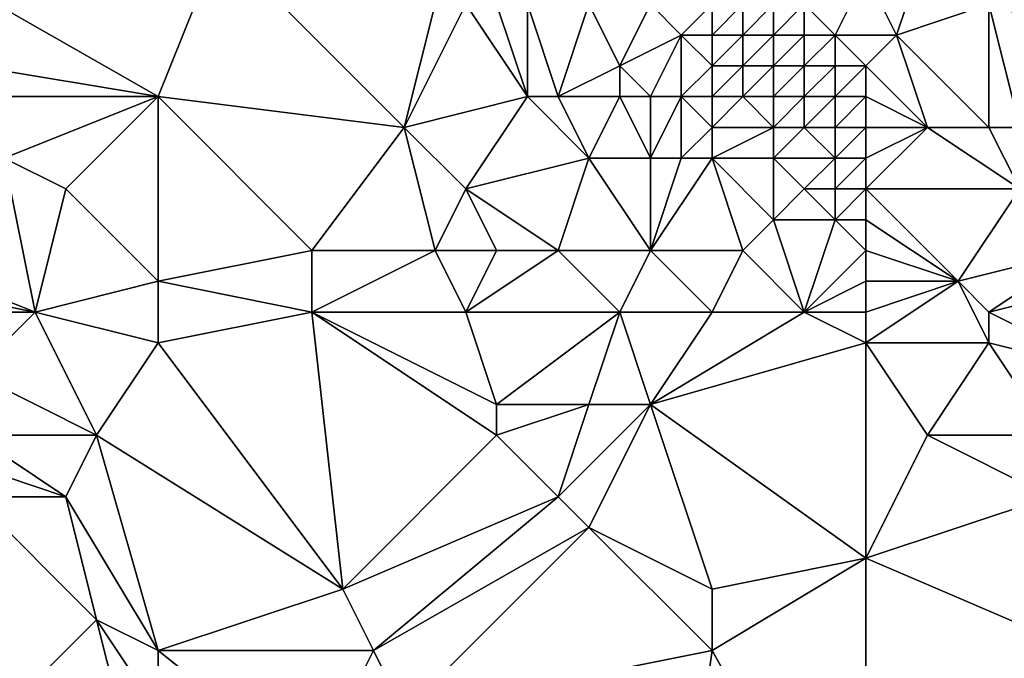
# Model space of a CAD drawing. Units: metres. Extents: x 68750 to 69375, y 356500 to 357000.
# Drawn here: x 69194 to 69226, y 356553 to 356574 of the extents above; entities that cross this region are included whole.
import ezdxf

# ---------------------------------------------------------------- set-up
doc = ezdxf.new("R2010")
doc.units = ezdxf.units.M
doc.layers.add('Terrain', color=15, linetype='Continuous')

msp = doc.modelspace()

# ---------------------------------------------------------------- linework, layer by layer
at = {"layer": 'Terrain'}
for points in [[(69198, 356571, 470.23), (69200, 356576, 469.56), (69191, 356575, 471.5), (69198, 356571, 470.23)], [(69198, 356571, 470.23), (69206, 356570, 468.45), (69200, 356576, 469.56), (69198, 356571, 470.23)], [(69206, 356570, 468.45), (69207, 356574, 467.87), (69200, 356576, 469.56), (69206, 356570, 468.45)], [(69221, 356575, 462.65), (69222, 356573, 462.24), (69223, 356576, 462.97), (69221, 356575, 462.65)], [(69222, 356573, 462.24), (69225, 356574, 462.56), (69223, 356576, 462.97), (69222, 356573, 462.24)], [(69198, 356571, 470.23), (69191, 356575, 471.5), (69192, 356572, 471.53), (69198, 356571, 470.23)], [(69220, 356573, 462.5), (69221, 356575, 462.65), (69219, 356574, 462.65), (69220, 356573, 462.5)], [(69220, 356573, 462.5), (69222, 356573, 462.24), (69221, 356575, 462.65), (69220, 356573, 462.5)], [(69228, 356573, 462.23), (69226, 356575, 462.65), (69225, 356574, 462.56), (69228, 356573, 462.23)], [(69206, 356570, 468.45), (69208, 356574, 467.51), (69207, 356574, 467.87), (69206, 356570, 468.45)], [(69206, 356570, 468.45), (69210, 356571, 467.4), (69208, 356574, 467.51), (69206, 356570, 468.45)], [(69210, 356571, 467.4), (69209, 356574, 467.11), (69208, 356574, 467.51), (69210, 356571, 467.4)], [(69210, 356571, 467.4), (69210, 356574, 466.68), (69209, 356574, 467.11), (69210, 356571, 467.4)], [(69211, 356571, 467.02), (69212, 356574, 465.82), (69210, 356574, 466.68), (69211, 356571, 467.02)], [(69211, 356571, 467.02), (69210, 356574, 466.68), (69210, 356571, 467.4), (69211, 356571, 467.02)], [(69211, 356571, 467.02), (69213, 356572, 465.93), (69212, 356574, 465.82), (69211, 356571, 467.02)], [(69213, 356572, 465.93), (69214, 356574, 464.77), (69212, 356574, 465.82), (69213, 356572, 465.93)], [(69213, 356572, 465.93), (69215, 356573, 464.59), (69214, 356574, 464.77), (69213, 356572, 465.93)], [(69215, 356573, 464.59), (69216, 356574, 463.66), (69214, 356574, 464.77), (69215, 356573, 464.59)], [(69216, 356573, 464.06), (69216, 356574, 463.66), (69215, 356573, 464.59), (69216, 356573, 464.06)], [(69217, 356573, 463.56), (69217, 356574, 463.18), (69216, 356573, 464.06), (69217, 356573, 463.56)], [(69216, 356573, 464.06), (69217, 356574, 463.18), (69216, 356574, 463.66), (69216, 356573, 464.06)], [(69218, 356573, 463.12), (69218, 356574, 462.87), (69217, 356573, 463.56), (69218, 356573, 463.12)], [(69217, 356573, 463.56), (69218, 356574, 462.87), (69217, 356574, 463.18), (69217, 356573, 463.56)], [(69219, 356573, 462.73), (69219, 356574, 462.65), (69218, 356573, 463.12), (69219, 356573, 462.73)], [(69218, 356573, 463.12), (69219, 356574, 462.65), (69218, 356574, 462.87), (69218, 356573, 463.12)], [(69220, 356573, 462.5), (69219, 356574, 462.65), (69219, 356573, 462.73), (69220, 356573, 462.5)], [(69225, 356570, 461.74), (69225, 356574, 462.56), (69222, 356573, 462.24), (69225, 356570, 461.74)], [(69226, 356570, 461.58), (69228, 356573, 462.23), (69225, 356574, 462.56), (69226, 356570, 461.58)], [(69226, 356570, 461.58), (69225, 356574, 462.56), (69225, 356570, 461.74), (69226, 356570, 461.58)], [(69214, 356571, 465.81), (69215, 356573, 464.59), (69213, 356572, 465.93), (69214, 356571, 465.81)], [(69215, 356571, 465.3), (69215, 356573, 464.59), (69214, 356571, 465.81), (69215, 356571, 465.3)], [(69215, 356571, 465.3), (69216, 356572, 464.42), (69215, 356573, 464.59), (69215, 356571, 465.3)], [(69216, 356572, 464.42), (69216, 356573, 464.06), (69215, 356573, 464.59), (69216, 356572, 464.42)], [(69217, 356572, 463.94), (69217, 356573, 463.56), (69216, 356572, 464.42), (69217, 356572, 463.94)], [(69216, 356572, 464.42), (69217, 356573, 463.56), (69216, 356573, 464.06), (69216, 356572, 464.42)], [(69218, 356572, 463.45), (69218, 356573, 463.12), (69217, 356572, 463.94), (69218, 356572, 463.45)], [(69217, 356572, 463.94), (69218, 356573, 463.12), (69217, 356573, 463.56), (69217, 356572, 463.94)], [(69219, 356572, 462.97), (69219, 356573, 462.73), (69218, 356572, 463.45), (69219, 356572, 462.97)], [(69218, 356572, 463.45), (69219, 356573, 462.73), (69218, 356573, 463.12), (69218, 356572, 463.45)], [(69220, 356572, 462.64), (69220, 356573, 462.5), (69219, 356572, 462.97), (69220, 356572, 462.64)], [(69219, 356572, 462.97), (69220, 356573, 462.5), (69219, 356573, 462.73), (69219, 356572, 462.97)], [(69221, 356572, 462.38), (69222, 356573, 462.24), (69220, 356573, 462.5), (69221, 356572, 462.38)], [(69221, 356572, 462.38), (69220, 356573, 462.5), (69220, 356572, 462.64), (69221, 356572, 462.38)], [(69221, 356572, 462.38), (69223, 356570, 462.2), (69222, 356573, 462.24), (69221, 356572, 462.38)], [(69225, 356570, 461.74), (69222, 356573, 462.24), (69223, 356570, 462.2), (69225, 356570, 461.74)], [(69198, 356571, 470.23), (69192, 356572, 471.53), (69192, 356571, 471.64), (69198, 356571, 470.23)], [(69213, 356571, 466.24), (69213, 356572, 465.93), (69211, 356571, 467.02), (69213, 356571, 466.24)], [(69214, 356571, 465.81), (69213, 356572, 465.93), (69213, 356571, 466.24), (69214, 356571, 465.81)], [(69216, 356571, 464.78), (69216, 356572, 464.42), (69215, 356571, 465.3), (69216, 356571, 464.78)], [(69217, 356571, 464.3), (69217, 356572, 463.94), (69216, 356571, 464.78), (69217, 356571, 464.3)], [(69216, 356571, 464.78), (69217, 356572, 463.94), (69216, 356572, 464.42), (69216, 356571, 464.78)], [(69218, 356571, 463.83), (69218, 356572, 463.45), (69217, 356571, 464.3), (69218, 356571, 463.83)], [(69217, 356571, 464.3), (69218, 356572, 463.45), (69217, 356572, 463.94), (69217, 356571, 464.3)], [(69219, 356571, 463.35), (69219, 356572, 462.97), (69218, 356571, 463.83), (69219, 356571, 463.35)], [(69218, 356571, 463.83), (69219, 356572, 462.97), (69218, 356572, 463.45), (69218, 356571, 463.83)], [(69220, 356571, 462.93), (69220, 356572, 462.64), (69219, 356571, 463.35), (69220, 356571, 462.93)], [(69219, 356571, 463.35), (69220, 356572, 462.64), (69219, 356572, 462.97), (69219, 356571, 463.35)], [(69221, 356571, 462.58), (69221, 356572, 462.38), (69220, 356571, 462.93), (69221, 356571, 462.58)], [(69220, 356571, 462.93), (69221, 356572, 462.38), (69220, 356572, 462.64), (69220, 356571, 462.93)], [(69221, 356571, 462.58), (69223, 356570, 462.2), (69221, 356572, 462.38), (69221, 356571, 462.58)], [(69193, 356569, 471.62), (69198, 356571, 470.23), (69192, 356571, 471.64), (69193, 356569, 471.62)], [(69195, 356568, 471.27), (69198, 356571, 470.23), (69193, 356569, 471.62), (69195, 356568, 471.27)], [(69198, 356565, 470.79), (69198, 356571, 470.23), (69195, 356568, 471.27), (69198, 356565, 470.79)], [(69198, 356565, 470.79), (69203, 356566, 469.46), (69198, 356571, 470.23), (69198, 356565, 470.79)], [(69198, 356571, 470.23), (69203, 356566, 469.46), (69206, 356570, 468.45), (69198, 356571, 470.23)], [(69208, 356568, 468.24), (69210, 356571, 467.4), (69206, 356570, 468.45), (69208, 356568, 468.24)], [(69208, 356568, 468.24), (69212, 356569, 467.1), (69210, 356571, 467.4), (69208, 356568, 468.24)], [(69212, 356569, 467.1), (69211, 356571, 467.02), (69210, 356571, 467.4), (69212, 356569, 467.1)], [(69212, 356569, 467.1), (69213, 356571, 466.24), (69211, 356571, 467.02), (69212, 356569, 467.1)], [(69214, 356569, 466.39), (69213, 356571, 466.24), (69212, 356569, 467.1), (69214, 356569, 466.39)], [(69214, 356569, 466.39), (69214, 356571, 465.81), (69213, 356571, 466.24), (69214, 356569, 466.39)], [(69215, 356569, 465.94), (69215, 356571, 465.3), (69214, 356569, 466.39), (69215, 356569, 465.94)], [(69214, 356569, 466.39), (69215, 356571, 465.3), (69214, 356571, 465.81), (69214, 356569, 466.39)], [(69215, 356569, 465.94), (69216, 356570, 465.13), (69215, 356571, 465.3), (69215, 356569, 465.94)], [(69216, 356570, 465.13), (69216, 356571, 464.78), (69215, 356571, 465.3), (69216, 356570, 465.13)], [(69218, 356570, 464.18), (69217, 356571, 464.3), (69216, 356570, 465.13), (69218, 356570, 464.18)], [(69216, 356570, 465.13), (69217, 356571, 464.3), (69216, 356571, 464.78), (69216, 356570, 465.13)], [(69218, 356570, 464.18), (69218, 356571, 463.83), (69217, 356571, 464.3), (69218, 356570, 464.18)], [(69219, 356570, 463.73), (69219, 356571, 463.35), (69218, 356570, 464.18), (69219, 356570, 463.73)], [(69218, 356570, 464.18), (69219, 356571, 463.35), (69218, 356571, 463.83), (69218, 356570, 464.18)], [(69220, 356570, 463.31), (69220, 356571, 462.93), (69219, 356570, 463.73), (69220, 356570, 463.31)], [(69219, 356570, 463.73), (69220, 356571, 462.93), (69219, 356571, 463.35), (69219, 356570, 463.73)], [(69221, 356570, 462.9), (69221, 356571, 462.58), (69220, 356570, 463.31), (69221, 356570, 462.9)], [(69220, 356570, 463.31), (69221, 356571, 462.58), (69220, 356571, 462.93), (69220, 356570, 463.31)], [(69221, 356570, 462.9), (69223, 356570, 462.2), (69221, 356571, 462.58), (69221, 356570, 462.9)], [(69207, 356566, 468.87), (69206, 356570, 468.45), (69203, 356566, 469.46), (69207, 356566, 468.87)], [(69207, 356566, 468.87), (69208, 356568, 468.24), (69206, 356570, 468.45), (69207, 356566, 468.87)], [(69216, 356569, 465.46), (69216, 356570, 465.13), (69215, 356569, 465.94), (69216, 356569, 465.46)], [(69218, 356569, 464.53), (69218, 356570, 464.18), (69216, 356569, 465.46), (69218, 356569, 464.53)], [(69216, 356569, 465.46), (69218, 356570, 464.18), (69216, 356570, 465.13), (69216, 356569, 465.46)], [(69220, 356569, 463.64), (69219, 356570, 463.73), (69218, 356569, 464.53), (69220, 356569, 463.64)], [(69218, 356569, 464.53), (69219, 356570, 463.73), (69218, 356570, 464.18), (69218, 356569, 464.53)], [(69220, 356569, 463.64), (69220, 356570, 463.31), (69219, 356570, 463.73), (69220, 356569, 463.64)], [(69221, 356569, 463.28), (69221, 356570, 462.9), (69220, 356569, 463.64), (69221, 356569, 463.28)], [(69220, 356569, 463.64), (69221, 356570, 462.9), (69220, 356570, 463.31), (69220, 356569, 463.64)], [(69221, 356568, 463.57), (69226, 356568, 461.74), (69223, 356570, 462.2), (69221, 356568, 463.57)], [(69221, 356568, 463.57), (69223, 356570, 462.2), (69221, 356569, 463.28), (69221, 356568, 463.57)], [(69221, 356569, 463.28), (69223, 356570, 462.2), (69221, 356570, 462.9), (69221, 356569, 463.28)], [(69226, 356568, 461.74), (69225, 356570, 461.74), (69223, 356570, 462.2), (69226, 356568, 461.74)], [(69226, 356568, 461.74), (69226, 356570, 461.58), (69225, 356570, 461.74), (69226, 356568, 461.74)], [(69194, 356564, 471.98), (69193, 356569, 471.62), (69189, 356566, 473.13), (69194, 356564, 471.98)], [(69194, 356564, 471.98), (69195, 356568, 471.27), (69193, 356569, 471.62), (69194, 356564, 471.98)], [(69211, 356566, 467.73), (69212, 356569, 467.1), (69208, 356568, 468.24), (69211, 356566, 467.73)], [(69214, 356566, 466.8), (69212, 356569, 467.1), (69211, 356566, 467.73), (69214, 356566, 466.8)], [(69214, 356566, 466.8), (69214, 356569, 466.39), (69212, 356569, 467.1), (69214, 356566, 466.8)], [(69217, 356566, 465.76), (69216, 356569, 465.46), (69214, 356566, 466.8), (69217, 356566, 465.76)], [(69214, 356566, 466.8), (69216, 356569, 465.46), (69215, 356569, 465.94), (69214, 356566, 466.8)], [(69214, 356566, 466.8), (69215, 356569, 465.94), (69214, 356569, 466.39), (69214, 356566, 466.8)], [(69217, 356566, 465.76), (69218, 356567, 465.07), (69216, 356569, 465.46), (69217, 356566, 465.76)], [(69218, 356567, 465.07), (69218, 356569, 464.53), (69216, 356569, 465.46), (69218, 356567, 465.07)], [(69218, 356567, 465.07), (69219, 356568, 464.35), (69218, 356569, 464.53), (69218, 356567, 465.07)], [(69219, 356568, 464.35), (69220, 356569, 463.64), (69218, 356569, 464.53), (69219, 356568, 464.35)], [(69220, 356568, 463.91), (69220, 356569, 463.64), (69219, 356568, 464.35), (69220, 356568, 463.91)], [(69221, 356568, 463.57), (69221, 356569, 463.28), (69220, 356568, 463.91), (69221, 356568, 463.57)], [(69220, 356568, 463.91), (69221, 356569, 463.28), (69220, 356569, 463.64), (69220, 356568, 463.91)], [(69194, 356564, 471.98), (69198, 356565, 470.79), (69195, 356568, 471.27), (69194, 356564, 471.98)], [(69209, 356566, 468.31), (69208, 356568, 468.24), (69207, 356566, 468.87), (69209, 356566, 468.31)], [(69211, 356566, 467.73), (69208, 356568, 468.24), (69209, 356566, 468.31), (69211, 356566, 467.73)], [(69220, 356567, 464.14), (69219, 356568, 464.35), (69218, 356567, 465.07), (69220, 356567, 464.14)], [(69220, 356567, 464.14), (69220, 356568, 463.91), (69219, 356568, 464.35), (69220, 356567, 464.14)], [(69221, 356567, 463.78), (69221, 356568, 463.57), (69220, 356567, 464.14), (69221, 356567, 463.78)], [(69220, 356567, 464.14), (69221, 356568, 463.57), (69220, 356568, 463.91), (69220, 356567, 464.14)], [(69221, 356567, 463.78), (69224, 356565, 463.23), (69221, 356568, 463.57), (69221, 356567, 463.78)], [(69221, 356568, 463.57), (69224, 356565, 463.23), (69226, 356568, 461.74), (69221, 356568, 463.57)], [(69224, 356565, 463.23), (69228, 356566, 461.62), (69226, 356568, 461.74), (69224, 356565, 463.23)], [(69219, 356564, 465.5), (69218, 356567, 465.07), (69217, 356566, 465.76), (69219, 356564, 465.5)], [(69219, 356564, 465.5), (69220, 356567, 464.14), (69218, 356567, 465.07), (69219, 356564, 465.5)], [(69219, 356564, 465.5), (69221, 356566, 464.01), (69220, 356567, 464.14), (69219, 356564, 465.5)], [(69221, 356566, 464.01), (69221, 356567, 463.78), (69220, 356567, 464.14), (69221, 356566, 464.01)], [(69221, 356566, 464.01), (69224, 356565, 463.23), (69221, 356567, 463.78), (69221, 356566, 464.01)], [(69194, 356564, 471.98), (69189, 356566, 473.13), (69189, 356565, 473.35), (69194, 356564, 471.98)], [(69198, 356565, 470.79), (69203, 356564, 469.71), (69203, 356566, 469.46), (69198, 356565, 470.79)], [(69208, 356564, 468.75), (69207, 356566, 468.87), (69203, 356564, 469.71), (69208, 356564, 468.75)], [(69203, 356564, 469.71), (69207, 356566, 468.87), (69203, 356566, 469.46), (69203, 356564, 469.71)], [(69208, 356564, 468.75), (69209, 356566, 468.31), (69207, 356566, 468.87), (69208, 356564, 468.75)], [(69213, 356564, 467.39), (69211, 356566, 467.73), (69208, 356564, 468.75), (69213, 356564, 467.39)], [(69208, 356564, 468.75), (69211, 356566, 467.73), (69209, 356566, 468.31), (69208, 356564, 468.75)], [(69213, 356564, 467.39), (69214, 356566, 466.8), (69211, 356566, 467.73), (69213, 356564, 467.39)], [(69216, 356564, 466.48), (69214, 356566, 466.8), (69213, 356564, 467.39), (69216, 356564, 466.48)], [(69216, 356564, 466.48), (69217, 356566, 465.76), (69214, 356566, 466.8), (69216, 356564, 466.48)], [(69219, 356564, 465.5), (69217, 356566, 465.76), (69216, 356564, 466.48), (69219, 356564, 465.5)], [(69219, 356564, 465.5), (69221, 356565, 464.32), (69221, 356566, 464.01), (69219, 356564, 465.5)], [(69221, 356565, 464.32), (69224, 356565, 463.23), (69221, 356566, 464.01), (69221, 356565, 464.32)], [(69225, 356564, 463.26), (69228, 356566, 461.62), (69224, 356565, 463.23), (69225, 356564, 463.26)], [(69225, 356564, 463.26), (69229, 356565, 461.7), (69228, 356566, 461.62), (69225, 356564, 463.26)], [(69194, 356564, 471.98), (69189, 356565, 473.35), (69189, 356564, 473.56), (69194, 356564, 471.98)], [(69198, 356563, 471.07), (69198, 356565, 470.79), (69194, 356564, 471.98), (69198, 356563, 471.07)], [(69198, 356563, 471.07), (69203, 356564, 469.71), (69198, 356565, 470.79), (69198, 356563, 471.07)], [(69221, 356564, 464.68), (69221, 356565, 464.32), (69219, 356564, 465.5), (69221, 356564, 464.68)], [(69221, 356563, 465.03), (69225, 356563, 463.63), (69224, 356565, 463.23), (69221, 356563, 465.03)], [(69221, 356563, 465.03), (69224, 356565, 463.23), (69221, 356564, 464.68), (69221, 356563, 465.03)], [(69221, 356564, 464.68), (69224, 356565, 463.23), (69221, 356565, 464.32), (69221, 356564, 464.68)], [(69225, 356563, 463.63), (69225, 356564, 463.26), (69224, 356565, 463.23), (69225, 356563, 463.63)], [(69229, 356562, 462.84), (69229, 356565, 461.7), (69225, 356564, 463.26), (69229, 356562, 462.84)], [(69192, 356562, 472.79), (69194, 356564, 471.98), (69189, 356564, 473.56), (69192, 356562, 472.79)], [(69196, 356560, 472.05), (69194, 356564, 471.98), (69192, 356562, 472.79), (69196, 356560, 472.05)], [(69196, 356560, 472.05), (69198, 356563, 471.07), (69194, 356564, 471.98), (69196, 356560, 472.05)], [(69204, 356555, 470.74), (69203, 356564, 469.71), (69198, 356563, 471.07), (69204, 356555, 470.74)], [(69204, 356555, 470.74), (69209, 356560, 468.9), (69203, 356564, 469.71), (69204, 356555, 470.74)], [(69209, 356560, 468.9), (69209, 356561, 468.71), (69203, 356564, 469.71), (69209, 356560, 468.9)], [(69209, 356561, 468.71), (69208, 356564, 468.75), (69203, 356564, 469.71), (69209, 356561, 468.71)], [(69209, 356561, 468.71), (69213, 356564, 467.39), (69208, 356564, 468.75), (69209, 356561, 468.71)], [(69212, 356561, 468.13), (69213, 356564, 467.39), (69209, 356561, 468.71), (69212, 356561, 468.13)], [(69214, 356561, 467.49), (69213, 356564, 467.39), (69212, 356561, 468.13), (69214, 356561, 467.49)], [(69214, 356561, 467.49), (69216, 356564, 466.48), (69213, 356564, 467.39), (69214, 356561, 467.49)], [(69214, 356561, 467.49), (69219, 356564, 465.5), (69216, 356564, 466.48), (69214, 356561, 467.49)], [(69214, 356561, 467.49), (69221, 356563, 465.03), (69219, 356564, 465.5), (69214, 356561, 467.49)], [(69221, 356563, 465.03), (69221, 356564, 464.68), (69219, 356564, 465.5), (69221, 356563, 465.03)], [(69229, 356562, 462.84), (69225, 356564, 463.26), (69225, 356563, 463.63), (69229, 356562, 462.84)], [(69196, 356560, 472.05), (69204, 356555, 470.74), (69198, 356563, 471.07), (69196, 356560, 472.05)], [(69221, 356556, 466.65), (69221, 356563, 465.03), (69214, 356561, 467.49), (69221, 356556, 466.65)], [(69221, 356556, 466.65), (69223, 356560, 465.28), (69221, 356563, 465.03), (69221, 356556, 466.65)], [(69223, 356560, 465.28), (69225, 356563, 463.63), (69221, 356563, 465.03), (69223, 356560, 465.28)], [(69227, 356560, 464.08), (69225, 356563, 463.63), (69223, 356560, 465.28), (69227, 356560, 464.08)], [(69227, 356560, 464.08), (69229, 356562, 462.84), (69225, 356563, 463.63), (69227, 356560, 464.08)], [(69196, 356560, 472.05), (69192, 356562, 472.79), (69192, 356560, 473.01), (69196, 356560, 472.05)], [(69211, 356558, 468.79), (69212, 356561, 468.13), (69209, 356560, 468.9), (69211, 356558, 468.79)], [(69209, 356560, 468.9), (69212, 356561, 468.13), (69209, 356561, 468.71), (69209, 356560, 468.9)], [(69212, 356557, 468.61), (69214, 356561, 467.49), (69211, 356558, 468.79), (69212, 356557, 468.61)], [(69211, 356558, 468.79), (69214, 356561, 467.49), (69212, 356561, 468.13), (69211, 356558, 468.79)], [(69216, 356555, 468.08), (69214, 356561, 467.49), (69212, 356557, 468.61), (69216, 356555, 468.08)], [(69216, 356555, 468.08), (69221, 356556, 466.65), (69214, 356561, 467.49), (69216, 356555, 468.08)], [(69195, 356558, 472.44), (69196, 356560, 472.05), (69192, 356560, 473.01), (69195, 356558, 472.44)], [(69195, 356558, 472.44), (69192, 356560, 473.01), (69192, 356559, 473.13), (69195, 356558, 472.44)], [(69198, 356553, 472.43), (69196, 356560, 472.05), (69195, 356558, 472.44), (69198, 356553, 472.43)], [(69198, 356553, 472.43), (69204, 356555, 470.74), (69196, 356560, 472.05), (69198, 356553, 472.43)], [(69204, 356555, 470.74), (69211, 356558, 468.79), (69209, 356560, 468.9), (69204, 356555, 470.74)], [(69221, 356556, 466.65), (69227, 356558, 464.59), (69223, 356560, 465.28), (69221, 356556, 466.65)], [(69227, 356558, 464.59), (69227, 356560, 464.08), (69223, 356560, 465.28), (69227, 356558, 464.59)], [(69195, 356558, 472.44), (69192, 356559, 473.13), (69192, 356558, 473.26), (69195, 356558, 472.44)], [(69193, 356551, 474.07), (69196, 356554, 472.72), (69192, 356558, 473.26), (69193, 356551, 474.07)], [(69196, 356554, 472.72), (69195, 356558, 472.44), (69192, 356558, 473.26), (69196, 356554, 472.72)], [(69198, 356553, 472.43), (69195, 356558, 472.44), (69196, 356554, 472.72), (69198, 356553, 472.43)], [(69205, 356553, 470.91), (69211, 356558, 468.79), (69204, 356555, 470.74), (69205, 356553, 470.91)], [(69205, 356553, 470.91), (69212, 356557, 468.61), (69211, 356558, 468.79), (69205, 356553, 470.91)], [(69221, 356556, 466.65), (69228, 356553, 465.47), (69227, 356558, 464.59), (69221, 356556, 466.65)], [(69206, 356551, 471.1), (69212, 356557, 468.61), (69205, 356553, 470.91), (69206, 356551, 471.1)], [(69206, 356551, 471.1), (69216, 356553, 468.43), (69212, 356557, 468.61), (69206, 356551, 471.1)], [(69216, 356553, 468.43), (69216, 356555, 468.08), (69212, 356557, 468.61), (69216, 356553, 468.43)], [(69221, 356544, 468.96), (69221, 356556, 466.65), (69216, 356553, 468.43), (69221, 356544, 468.96)], [(69216, 356553, 468.43), (69221, 356556, 466.65), (69216, 356555, 468.08), (69216, 356553, 468.43)], [(69221, 356544, 468.96), (69228, 356553, 465.47), (69221, 356556, 466.65), (69221, 356544, 468.96)], [(69198, 356553, 472.43), (69205, 356553, 470.91), (69204, 356555, 470.74), (69198, 356553, 472.43)], [(69197, 356550, 473.29), (69196, 356554, 472.72), (69193, 356551, 474.07), (69197, 356550, 473.29)], [(69197, 356550, 473.29), (69198, 356551, 472.84), (69196, 356554, 472.72), (69197, 356550, 473.29)], [(69198, 356551, 472.84), (69198, 356553, 472.43), (69196, 356554, 472.72), (69198, 356551, 472.84)], [(69198, 356551, 472.84), (69203, 356549, 472.31), (69198, 356553, 472.43), (69198, 356551, 472.84)], [(69198, 356553, 472.43), (69203, 356549, 472.31), (69205, 356553, 470.91), (69198, 356553, 472.43)], [(69203, 356549, 472.31), (69206, 356551, 471.1), (69205, 356553, 470.91), (69203, 356549, 472.31)], [(69215, 356546, 470.04), (69216, 356553, 468.43), (69206, 356551, 471.1), (69215, 356546, 470.04)], [(69221, 356544, 468.96), (69216, 356553, 468.43), (69215, 356546, 470.04), (69221, 356544, 468.96)], [(69221, 356544, 468.96), (69229, 356549, 466.11), (69228, 356553, 465.47), (69221, 356544, 468.96)]]:
    msp.add_3dface(points, dxfattribs=at)

doc.saveas('drawing.dxf')
